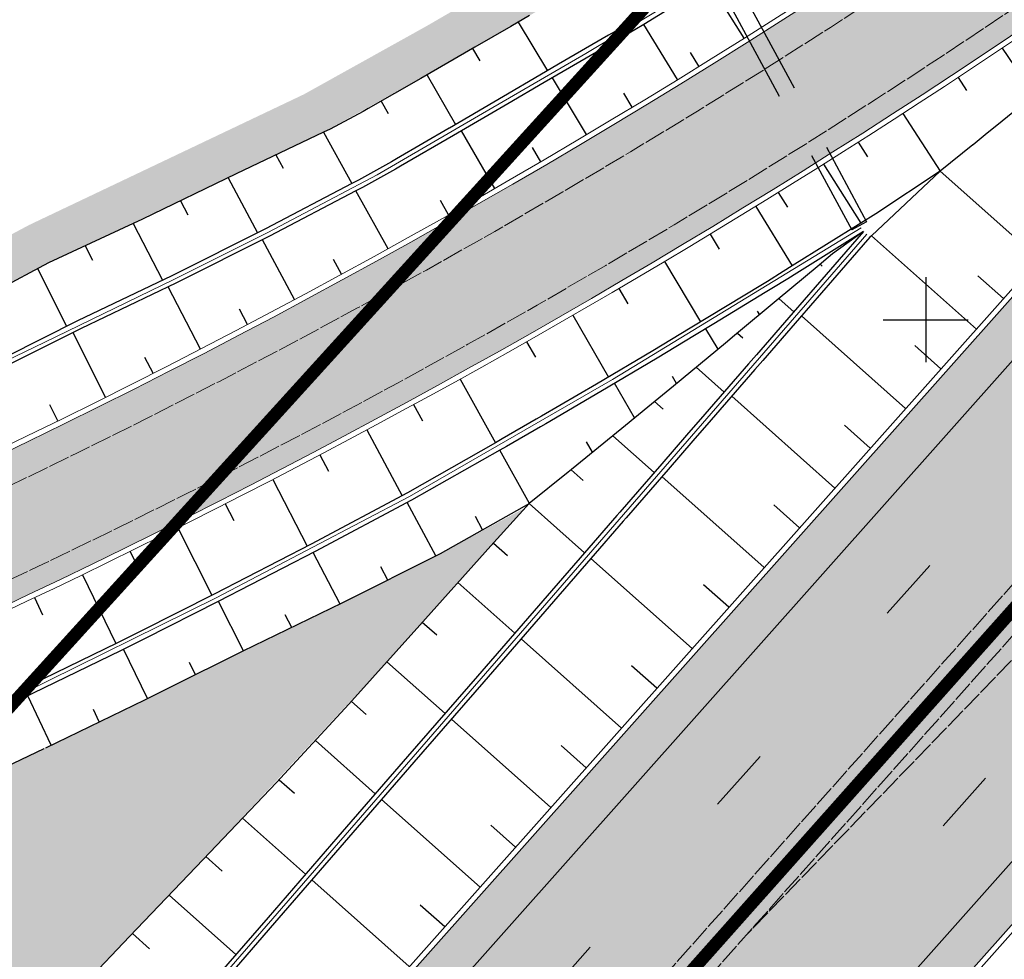
# Model space of a CAD drawing. Units: metres. Extents: x 548908 to 557403, y 6579295 to 6585864.
# Drawn here: x 550757 to 550804, y 6580470 to 6580514 of the extents above; entities that cross this region are included whole.
import ezdxf

# ---------------------------------------------------------------- set-up
doc = ezdxf.new("R2010")
doc.units = ezdxf.units.M
for name, pattern in [('12207-GEO-1_must$0$KATASTRIPIIR', [0.02, 0.01, 0.01]), ('2014_0027_100R0200_AP$0$2014_0027_PLAAN$0$DASHED', [19.05, 12.7, -6.35]), ('2014_0027_100R0200_AP$0$2014_0027_PLAAN$0$Tkm_911', [1, 1, 0]), ('2014_0027_100R0200_AP$0$2014_0027_PLAAN$0$Tkm_921', [12, 3, -9])]:
    doc.linetypes.add(name, pattern=pattern)
doc.layers.get('0').update_dxf_attribs({"lineweight": 9})
for name, color, linetype, lineweight in [('-GEODEESIA', 7, 'Continuous', 9), ('-RINGTEE RISTMIK', 7, 'Continuous', 9), ('2014_0027_100R0200_AP$0$PLAAN$0$_R-KILLUSTIK', 28, '2014_0027_100R0200_AP$0$2014_0027_PLAAN$0$TRACKS', 9), ('2014_0027_100R0200_AP$0$PLAAN$0$_R-KRAAV-VOOLUSUUND', 180, '2014_0027_100R0200_AP$0$2014_0027_PLAAN$0$KRAAV_LINE', 20), ('2014_0027_100R0200_AP$0$PLAAN$0$_R-MARKEERING-911-PRITSPLASTIK', 7, '2014_0027_100R0200_AP$0$2014_0027_PLAAN$0$Tkm_911', 0), ('2014_0027_100R0200_AP$0$PLAAN$0$_R-MARKEERING-911-TERMOPLASTIK', 7, '2014_0027_100R0200_AP$0$2014_0027_PLAAN$0$Tkm_911', 0), ('2014_0027_100R0200_AP$0$PLAAN$0$_R-MARKEERING-911a-TERMOPLASTIK', 7, '2014_0027_100R0200_AP$0$2014_0027_PLAAN$0$Tkm_911a', 0), ('2014_0027_100R0200_AP$0$PLAAN$0$_R-MARKEERING-921-TERMOPLASTIK', 7, '2014_0027_100R0200_AP$0$2014_0027_PLAAN$0$Tkm_921', 0), ('2014_0027_100R0200_AP$0$PLAAN$0$_R-PEENAR', 94, 'Continuous', 13), ('2014_0027_100R0200_AP$0$PLAAN$0$_R-TRUUP', 5, '2014_0027_100R0200_AP$0$2014_0027_PLAAN$0$DASHED', 30), ('DP_KR-olemasolev', 36, 'Continuous', 9)]:
    doc.layers.add(name, color=color, linetype=linetype, lineweight=lineweight)
for name, color, linetype in [('12207-GEO-1_must$0$PIIR', 7, 'Continuous'), ('12207-GEO-1_must$0$vork', 7, 'Continuous'), ('2014_0027_100R0200_AP$0$HATCH$0$_R-KATNED-ASFALT-SÕIDUTEE', 253, 'Continuous'), ('2014_0027_100R0200_AP$0$PLAAN$0$_pr_tuup', 7, 'Continuous'), ('2014_0027_100R0200_AP$0$PLAAN$0$_R-BETOONPIIRE', 4, 'Continuous')]:
    doc.layers.add(name, color=color, linetype=linetype)
doc.layers.add('2014_0027_100R0200_AP$0$HATCH$0$_R-KATEND-MURU', color=7, linetype='Continuous', lineweight=9, true_color=0xa1bf36)
doc.layers.add('2014_0027_100R0200_AP$0$PLAAN$0$_R-KATTE-SERV-SÕIDUTEE', color=7, linetype='Continuous', lineweight=20, true_color=0xc63418)
doc.layers.add('2014_0027_100R0200_AP$0$NOLVAD$0$C-ROAD-CORR', color=7, linetype='Continuous', true_color=0x5ca551)
doc.styles.add('2014_0027_100R0200_AP$0$2014_0027_PLAAN$0$ROMANC', font='romanc.shx', dxfattribs={"width": 0.8})
doc.styles.add('2014_0027_100R0200_AP$0$2014_0027_PLAAN$0$Standard', font='simplex.shx')
doc.linetypes.add('2014_0027_100R0200_AP$0$2014_0027_PLAAN$0$KRAAV_LINE', pattern='A,0.5,-0.2,["~~>",2014_0027_100R0200_AP$0$2014_0027_PLAAN$0$Standard,S=0.1,R=0,X=-0.1,Y=-0.05],-0.25', length=0.95)
doc.linetypes.add('2014_0027_100R0200_AP$0$2014_0027_PLAAN$0$Tkm_911a', pattern='A,0,0.5,["I",2014_0027_100R0200_AP$0$2014_0027_PLAAN$0$ROMANC,S=0.6,R=0,X=-0.2,Y=-0.6],0,["I",2014_0027_100R0200_AP$0$2014_0027_PLAAN$0$ROMANC,S=0.6,R=0,X=-0.1,Y=-0.6],1e-09,["I",2014_0027_100R0200_AP$0$2014_0027_PLAAN$0$ROMANC,S=0.6,R=0,X=0,Y=-0.6],0.5', length=1)
doc.linetypes.add('2014_0027_100R0200_AP$0$2014_0027_PLAAN$0$TRACKS', pattern='A,3.81,[130,ltypeshp.shx,S=6.35,R=0,X=0,Y=0],3.81', length=7.62)

# ---------------------------------------------------------------- blocks, each defined once
blk = doc.blocks.new('12207-GEO-1_must$0$VKORIS')
at = {"color": 0, "linetype": 'Continuous'}
for p, q in [((0, 4), (0, -4)), ((-4, 0), (4, 0))]:
    blk.add_line(p, q, dxfattribs=at)
blk = doc.blocks.new('12207-GEO-1_must')
at = {"layer": '12207-GEO-1_must$0$PIIR', "linetype": '12207-GEO-1_must$0$KATASTRIPIIR', "ltscale": 0.5, "flags": 128}
blk.add_lwpolyline([(552026.23, 6585863.59), (552021.8, 6585830.97), (551983.5, 6585469.86), (551982.25, 6585420.37), (551984.48, 6585417.22), (552014.17, 6585375.3), (552017.38, 6585289.32), (551979.63, 6585287.53), (551993.88, 6585197.5), (552037.69, 6584922), (552114.89, 6584554.36), (552170.44, 6584259.71), (552219.62, 6583962.59), (552234.64, 6583814.18), (552240.26, 6583595.11), (552232.49, 6583431.96), (552194.53, 6583165.07), (552145.81, 6582965.38), (552040.55, 6582704.38), (552039.32, 6582701.28), (552036.69, 6582695.92), (551924.07, 6582466.29), (551905.92, 6582430.22), (551949.86, 6582430.15), (551832.72, 6582218.51), (551802.47, 6582163.87), (551773.42, 6582111.38), (551741.16, 6582053.09), (551701.29, 6581981.06), (551682.59, 6581947.28), (551675.83, 6581933.57), (551388.88, 6581450.97), (551357.98, 6581299.09), (551298.4, 6581182.34), (551297.52, 6581180.63), (551296.65, 6581178.92), (551175.49, 6580971.52), (551055.66, 6580810.91), (550670.66, 6580386.72), (550648.97, 6580363.5), (550515.97, 6580221.14), (550555.72, 6580180.42), (550515.63, 6580135.46), (550656.1, 6580233.27), (550694.23, 6580265.09), (550711.19, 6580273.31), (550745.99, 6580322.06), (550902.19, 6580555.94), (551114.35, 6580800.87), (551150.11, 6580845.77), (551193.64, 6580899.73), (551323.17, 6581094.62), (551325.92, 6581098.88), (551402.81, 6581250.14), (551404.54, 6581253.18), (551546.49, 6581532.81), (551647.5, 6581732.7), (551737.99, 6581911.77), (551732, 6581915.93), (551744.02, 6581935.75), (551980.41, 6582406.67), (551973.76, 6582413.28), (551983.41, 6582412.77), (552010.39, 6582467.12), (552001.54, 6582465.83), (552015.18, 6582494.18), (552063.2, 6582591.55), (552094.08, 6582663.81), (552117.48, 6582722.33), (552139.86, 6582778.31), (552169.92, 6582871.77), (552199.3, 6582965.08), (552230.63, 6583071.14), (552246.7, 6583137.57), (552251.37, 6583175.96), (552270.52, 6583277.24), (552279.14, 6583327.8), (552287.99, 6583433.04), (552293.85, 6583506.99), (552294.73, 6583561.88), (552296.5, 6583691.38), (552295.94, 6583701.15), (552291.64, 6583776.54), (552289.82, 6583808.44), (552281.42, 6583906.58), (552279.64, 6583937.13), (552276.42, 6583966.92), (552266.91, 6584029.01), (552255.93, 6584094.31), (552221.48, 6584268.9), (552168.19, 6584551.48), (552115.05, 6584847.87), (552111.57, 6584867.68), (552090.9, 6584989.19), (552061.86, 6585166.39), (552052.48, 6585271.1), (552054.85, 6585438.94), (552085.7, 6585766.6), (552089.07, 6585790.14), (552066.22, 6585815.94), (552061.72, 6585828.86), (552026.23, 6585863.59)], close=True, dxfattribs=at)
blk.add_lwpolyline([(552026.23, 6585863.59), (552021.8, 6585830.97), (551983.5, 6585469.86), (551982.25, 6585420.37), (551984.48, 6585417.22), (552014.17, 6585375.3), (552017.38, 6585289.32), (551979.63, 6585287.53), (551993.88, 6585197.5), (552037.69, 6584922), (552114.89, 6584554.36), (552170.44, 6584259.71), (552219.62, 6583962.59), (552234.64, 6583814.18), (552240.26, 6583595.11), (552232.49, 6583431.96), (552194.53, 6583165.07), (552145.81, 6582965.38), (552040.55, 6582704.38), (552039.32, 6582701.28), (552036.69, 6582695.92), (551924.07, 6582466.29), (551905.92, 6582430.22), (551949.86, 6582430.15), (551832.72, 6582218.51), (551802.47, 6582163.87), (551773.42, 6582111.38), (551741.16, 6582053.09), (551701.29, 6581981.06), (551682.59, 6581947.28), (551675.83, 6581933.57), (551388.88, 6581450.97), (551357.98, 6581299.09), (551298.4, 6581182.34), (551297.52, 6581180.63), (551296.65, 6581178.92), (551175.49, 6580971.52), (551055.66, 6580810.91), (550670.66, 6580386.72), (550648.97, 6580363.5), (550515.97, 6580221.14), (550555.72, 6580180.42), (550515.63, 6580135.46), (550656.1, 6580233.27), (550694.23, 6580265.09), (550711.19, 6580273.31), (550745.99, 6580322.06), (550902.19, 6580555.94), (551114.35, 6580800.87), (551150.11, 6580845.77), (551193.64, 6580899.73), (551323.17, 6581094.62), (551325.92, 6581098.88), (551402.81, 6581250.14), (551404.54, 6581253.18), (551546.49, 6581532.81), (551647.5, 6581732.7), (551737.99, 6581911.77), (551732, 6581915.93), (551744.02, 6581935.75), (551980.41, 6582406.67), (551973.76, 6582413.28), (551983.41, 6582412.77), (552010.39, 6582467.12), (552001.54, 6582465.83), (552015.18, 6582494.18), (552063.2, 6582591.55), (552094.08, 6582663.81), (552117.48, 6582722.33), (552139.86, 6582778.31), (552169.92, 6582871.77), (552199.3, 6582965.08), (552230.63, 6583071.14), (552246.7, 6583137.57), (552251.37, 6583175.96), (552270.52, 6583277.24), (552279.14, 6583327.8), (552287.99, 6583433.04), (552293.85, 6583506.99), (552294.73, 6583561.88), (552296.5, 6583691.38), (552295.94, 6583701.15), (552291.64, 6583776.54), (552289.82, 6583808.44), (552281.42, 6583906.58), (552279.64, 6583937.13), (552276.42, 6583966.92), (552266.91, 6584029.01), (552255.93, 6584094.31), (552221.48, 6584268.9), (552168.19, 6584551.48), (552115.05, 6584847.87), (552111.57, 6584867.68), (552090.9, 6584989.19), (552061.86, 6585166.39), (552052.48, 6585271.1), (552054.85, 6585438.94), (552085.7, 6585766.6), (552089.07, 6585790.14), (552066.22, 6585815.94), (552061.72, 6585828.86), (552026.23, 6585863.59)], close=True, dxfattribs=at)
at = {"layer": '12207-GEO-1_must$0$vork', "ltscale": 0.5, "xscale": 0.5, "yscale": 0.5, "zscale": 0.5}
blk.add_blockref('12207-GEO-1_must$0$VKORIS', (550800, 6580500), dxfattribs=at)
blk = doc.blocks.new('*U840')
at = {"layer": '2014_0027_100R0200_AP$0$PLAAN$0$_R-TRUUP', "color": 5, "linetype": '2014_0027_100R0200_AP$0$2014_0027_PLAAN$0$DASHED', "lineweight": 30, "ltscale": 0.5}
for p, q in [((550790.794, 6580516.48), (550790.091, 6580516.099)), ((550790.794, 6580516.48), (550797.224, 6580504.609)), ((550790.091, 6580516.099), (550796.52, 6580504.228)), ((550797.224, 6580504.609), (550796.52, 6580504.228))]:
    blk.add_line(p, q, dxfattribs=at)
blk = doc.blocks.new('2014_0027_100R0200_AP')
at = {"layer": '2014_0027_100R0200_AP$0$HATCH$0$_R-KATEND-MURU'}
h = blk.add_hatch(dxfattribs=at)
h.set_pattern_fill('ANSI36', color=256, scale=0.2, angle=315, style=0)
h.paths.add_polyline_path([(551234.465, 6581020.766), (551233.684, 6581020.07), (551226.897, 6581012.73), (551209.72, 6580994.401), (551191.541, 6580973.765), (551175.392, 6580955.095), (551171.957, 6580950.077), (551163.72, 6580936.724), (551159.734, 6580930.321), (551152.543, 6580920.025), (551141.788, 6580906.568), (551135.465, 6580900.406), (551126.848, 6580891.618), (551114.916, 6580877.348), (551109.625, 6580869.867), (551094.069, 6580849.544), (551080.171, 6580831.196), (551070.727, 6580819.476), (551047.76, 6580791.847), (551036.587, 6580778.209), (551029.741, 6580770.287), (551020.057, 6580758.826), (551007.09, 6580743.626), (550997.33, 6580732.254), (550987.284, 6580720.059), (550983.671, 6580716.018), (550975.888, 6580707.859), (550966.404, 6580697.917), (550961.599, 6580692.767), (550949.411, 6580679.574), (550942.336, 6580671.968), (550935.261, 6580664.363), (550932.54, 6580661.121), (550925.23, 6580652.335), (550917.336, 6580642.869), (550908.039, 6580632.726), (550897.689, 6580621.47), (550889.281, 6580612.372), (550882.593, 6580605.172), (550880.713, 6580603.177), (550875.625, 6580597.689), (550874.141, 6580595.633), (550868.777, 6580590.385), (550859.431, 6580580.298), (550856.1, 6580576.894), (550850.451, 6580571.368), (550847.583, 6580568.7), (550844.642, 6580565.932), (550841.233, 6580562.453), (550838.376, 6580559.402), (550830.46, 6580552.242), (550820.324, 6580543.67), (550812.077, 6580536.716), (550809.49, 6580535.056), (550804.557, 6580530.501), (550792.904, 6580521.609), (550785.147, 6580516.482), (550777.547, 6580512.072), (550771.697, 6580508.816), (550758.774, 6580502.669), (550747.951, 6580496.93), (550746.248, 6580496.105), (550747.122, 6580497.75), (550747.928, 6580499.16), (550757.875, 6580504.457), (550770.78, 6580510.595), (550776.558, 6580513.811), (550784.092, 6580518.183), (550791.744, 6580523.24), (550803.269, 6580532.034), (550808.262, 6580536.644), (550810.887, 6580538.329), (550819.034, 6580545.198), (550829.143, 6580553.747), (550836.973, 6580560.83), (550839.789, 6580563.836), (550843.241, 6580567.361), (550846.217, 6580570.161), (550849.07, 6580572.816), (550854.686, 6580578.309), (550857.982, 6580581.677), (550867.343, 6580591.78), (550872.62, 6580596.943), (550874.075, 6580598.959), (550879.251, 6580604.542), (550881.132, 6580606.539), (550887.814, 6580613.731), (550896.218, 6580622.826), (550906.565, 6580634.079), (550915.83, 6580644.186), (550923.693, 6580653.615), (550931.005, 6580662.403), (550933.761, 6580665.688), (550940.871, 6580673.331), (550947.944, 6580680.933), (550960.133, 6580694.128), (550964.95, 6580699.289), (550974.441, 6580709.239), (550982.201, 6580717.375), (550985.766, 6580721.361), (550995.799, 6580733.541), (551005.57, 6580744.926), (551018.533, 6580760.121), (551028.221, 6580771.586), (551035.057, 6580779.497), (551046.217, 6580793.12), (551069.18, 6580820.743), (551078.595, 6580832.428), (551092.478, 6580850.755), (551108.014, 6580871.052), (551113.33, 6580878.569), (551125.364, 6580892.962), (551134.053, 6580901.822), (551140.303, 6580907.914), (551150.94, 6580921.223), (551158.064, 6580931.423), (551162.02, 6580937.777), (551170.28, 6580951.167), (551173.805, 6580956.318), (551190.034, 6580975.08), (551208.24, 6580995.746), (551225.433, 6581014.093), (551232.282, 6581021.499), (551233.134, 6581022.259)])
h = blk.add_hatch(dxfattribs=at)
h.set_pattern_fill('ANSI36', color=256, scale=0.2, angle=315, style=0)
edge = h.paths.add_edge_path()
edge.add_line((550763.496, 6580482.249), (550753.074, 6580477.214))
edge.add_line((550753.074, 6580477.214), (550756.02, 6580469.411))
edge.add_line((550756.02, 6580469.411), (550756.063, 6580466.486))
edge.add_line((550756.063, 6580466.486), (550755.307, 6580464.808))
edge.add_line((550755.307, 6580464.808), (550744.237, 6580452.568))
edge.add_line((550744.237, 6580452.568), (550742.832, 6580451.339))
edge.add_line((550742.832, 6580451.339), (550740.743, 6580449.941))
edge.add_line((550740.743, 6580449.941), (550733.243, 6580445.821))
edge.add_arc((550729.983, 6580453.127), 8, 253.1964, 294.0508, ccw=False)
edge.add_line((550727.67, 6580445.468), (550723.403, 6580446.818))
edge.add_arc((550726.626, 6580454.14), 8, 201.838, 246.2459, ccw=False)
edge.add_arc((550726.626, 6580454.14), 8, 178.619, 201.838, ccw=False)
edge.add_line((550718.628, 6580454.333), (550718.754, 6580459.53))
edge.add_arc((550726.763, 6580459.332), 8.012, 129.4798, 178.5807, ccw=False)
edge.add_arc((550726.751, 6580459.337), 8, 94.6963, 129.4415, ccw=False)
edge.add_line((550726.096, 6580467.311), (550734.089, 6580468.029))
edge.add_line((550734.089, 6580468.029), (550740.115, 6580468.656))
edge.add_line((550740.115, 6580468.656), (550745.5, 6580472.043))
edge.add_line((550745.5, 6580472.043), (550746.071, 6580472.666))
edge.add_arc((550743.583, 6580474.388), 3.025, 325.3067, 356.1103)
edge.add_arc((550743.148, 6580474.313), 3.456, 357.8382, 404.9767)
edge.add_line((550745.593, 6580476.756), (550744.453, 6580477.607))
edge.add_line((550744.453, 6580477.607), (550743.647, 6580477.921))
edge.add_line((550743.647, 6580477.921), (550742.402, 6580478.058))
edge.add_line((550742.402, 6580478.058), (550741.253, 6580477.731))
edge.add_line((550741.253, 6580477.731), (550711.659, 6580463.671))
edge.add_line((550711.659, 6580463.671), (550674.202, 6580445.699))
edge.add_line((550674.202, 6580445.699), (550679.974, 6580444.417))
edge.add_line((550679.974, 6580444.417), (550682.685, 6580443.52))
edge.add_line((550682.685, 6580443.52), (550686.646, 6580441.832))
edge.add_line((550686.646, 6580441.832), (550690.442, 6580439.751))
edge.add_line((550690.442, 6580439.751), (550694.551, 6580437.022))
edge.add_line((550694.551, 6580437.022), (550697.847, 6580433.85))
edge.add_line((550697.847, 6580433.85), (550700.629, 6580430.891))
edge.add_line((550700.629, 6580430.891), (550704.369, 6580425.654))
edge.add_line((550704.369, 6580425.654), (550708.008, 6580419.291))
edge.add_line((550708.008, 6580419.291), (550709.993, 6580415.171))
edge.add_line((550709.993, 6580415.171), (550717.507, 6580423.149))
edge.add_line((550717.507, 6580423.149), (550734.017, 6580440.761))
edge.add_line((550734.017, 6580440.761), (550744.266, 6580451.156))
edge.add_line((550744.266, 6580451.156), (550756.465, 6580464.625))
edge.add_line((550756.465, 6580464.625), (550766.043, 6580474.63))
edge.add_line((550766.043, 6580474.63), (550774.584, 6580483.819))
edge.add_line((550774.584, 6580483.819), (550781.262, 6580491.21))
edge.add_line((550781.262, 6580491.21), (550777.185, 6580489.003))
edge.add_line((550777.185, 6580489.003), (550763.496, 6580482.249))
h = blk.add_hatch(dxfattribs=at)
h.set_pattern_fill('ANSI36', color=256, scale=0.2, angle=315, style=0)
edge = h.paths.add_edge_path()
edge.add_line((550771.395, 6580419.688), (550773.65, 6580421.424))
edge.add_line((550773.65, 6580421.424), (550774.855, 6580420.462))
edge.add_line((550774.855, 6580420.462), (550776.276, 6580420.509))
edge.add_line((550776.276, 6580420.509), (550777.694, 6580420.243))
edge.add_line((550777.694, 6580420.243), (550785.033, 6580417.551))
edge.add_line((550785.033, 6580417.551), (550787.173, 6580416.775))
edge.add_arc((550787.527, 6580419.449), 2.698, 262.4568, 310.6531)
edge.add_line((550789.285, 6580417.402), (550799.661, 6580436.172))
edge.add_line((550799.661, 6580436.172), (550807.348, 6580450.502))
edge.add_line((550807.348, 6580450.502), (550814.39, 6580463.746))
edge.add_line((550814.39, 6580463.746), (550820.906, 6580475.04))
edge.add_line((550820.906, 6580475.04), (550824.141, 6580480.204))
edge.add_line((550824.141, 6580480.204), (550824.975, 6580481.446))
edge.add_line((550824.975, 6580481.446), (550826.495, 6580483.501))
edge.add_line((550826.495, 6580483.501), (550820.362, 6580476.696))
edge.add_line((550820.362, 6580476.696), (550814.818, 6580470.211))
edge.add_line((550814.818, 6580470.211), (550805.779, 6580459.367))
edge.add_line((550805.779, 6580459.367), (550783.083, 6580432.712))
edge.add_line((550783.083, 6580432.712), (550771.395, 6580419.688))
at = {"layer": '2014_0027_100R0200_AP$0$HATCH$0$_R-KATNED-ASFALT-SÕIDUTEE', "ltscale": 5, "transparency": 33554687}
h = blk.add_hatch(color=256, dxfattribs=at)
h.dxf.hatch_style = 1
edge = h.paths.add_edge_path()
edge.add_line((550528.253, 6580161.434), (550860.251, 6580534.77))
edge.add_line((550860.251, 6580534.77), (550865.566, 6580531.028))
edge.add_arc((551305.875, 6580221.011), 538.5, 138.35414, 144.85104, ccw=False)
edge.add_line((550903.472, 6580578.858), (550981.025, 6580666.069))
edge.add_line((550981.025, 6580666.069), (551026.166, 6580721.561))
edge.add_arc((549132.868, 6582369.142), 2509.8, 318.969643, 320.238884)
edge.add_arc((549132.868, 6582369.142), 2509.8, 320.238884, 322.842438)
edge.add_line((551133.123, 6580853.2), (551117.496, 6580865.031))
edge.add_arc((549132.868, 6582369.142), 2490.2, 318.274994, 322.842236, ccw=False)
edge.add_line((550991.424, 6580711.774), (550940.483, 6580659.002))
edge.add_line((550940.483, 6580659.002), (550888.027, 6580600.014))
edge.add_arc((545658.282, 6585250.69), 6998.502, 318.283983, 318.3541411, ccw=False)
edge.add_arc((549577.157, 6581757.134), 1748.5, 318.143667, 318.283983, ccw=False)
edge.add_arc((549794.396, 6581562.515), 1456.833, 317.863035, 318.143667, ccw=False)
edge.add_arc((550183.706, 6581210.29), 931.834, 317.512244, 317.863034, ccw=False)
edge.add_arc((550282.03, 6581120.232), 798.5, 317.021137, 317.512244, ccw=False)
edge.add_arc((550419.205, 6580992.408), 611, 316.459872, 317.021137, ccw=False)
edge.add_arc((550464.511, 6580949.354), 548.5, 315.75829, 316.45987, ccw=False)
edge.add_arc((550532.895, 6580882.757), 453.046, 314.98655, 315.75829, ccw=False)
edge.add_arc((550558.163, 6580857.477), 417.303, 314.0745, 314.98655, ccw=False)
edge.add_arc((550598.293, 6580816.029), 359.611, 313.09228, 314.0745, ccw=False)
edge.add_arc((550605.884, 6580807.915), 348.5, 310.88997, 313.09228, ccw=False)
edge.add_line((550834.015, 6580544.46), (550838.27, 6580539.547))
edge.add_line((550838.27, 6580539.547), (550604.772, 6580276.975))
edge.add_line((550604.772, 6580276.975), (550599.127, 6580281.115))
edge.add_arc((549874.461, 6580812.637), 898.697, 318.354769, 323.741016, ccw=False)
edge.add_line((550546.034, 6580215.438), (550422.279, 6580076.274))
edge.add_arc((545643.509, 6584325.909), 6395.002, 318.3004263, 318.3541411, ccw=False)
edge.add_arc((549227.397, 6581132.83), 1595.001, 318.192997, 318.300426, ccw=False)
edge.add_arc((549426.169, 6580955.063), 1328.333, 317.978138, 318.192997, ccw=False)
edge.add_arc((549782.756, 6580633.744), 848.333, 317.709564, 317.978138, ccw=False)
edge.add_arc((549872.934, 6580551.716), 726.428, 317.33356, 317.709564, ccw=False)
edge.add_arc((549998.987, 6580435.534), 555, 316.90384, 317.33356, ccw=False)
edge.add_line((550404.253, 6580056.344), (550413.228, 6580046.91))
edge.add_arc((550413.635, 6580046.619), 0.5, -35.6327, 144.3673, ccw=False)
edge.add_line((550414.041, 6580046.328), (550424.607, 6580038.754))
edge.add_arc((550583.097, 6579925.149), 195, 138.35414, 144.36727, ccw=False)
edge.add_line((550437.38, 6580054.732), (550478.352, 6580100.805))
edge.add_arc((556304.514, 6574917.509), 7798.123, 138.2938052, 138.3418336, ccw=False)
edge.add_arc((551937.383, 6578809.328), 1948.5, 138.173138, 138.293807, ccw=False)
edge.add_arc((551695.205, 6579026.065), 1623.5, 137.9318, 138.173138, ccw=False)
edge.add_arc((551260.932, 6579418.023), 1038.5, 137.630127, 137.9318, ccw=False)
edge.add_arc((551151.165, 6579518.148), 889.928, 137.207786, 137.630127, ccw=False)
edge.add_arc((550997.849, 6579660.081), 681, 136.72511, 137.207786, ccw=False)
edge.add_arc((550947.144, 6579707.822), 611.357, 136.297342, 136.72511, ccw=False)
edge.add_arc((550947.144, 6579707.822), 611.357, 136.121766, 136.297342, ccw=False)
edge.add_arc((550870.476, 6579781.545), 504.994, 135.45809, 136.12177, ccw=False)
edge.add_arc((550842.089, 6579809.481), 465.167, 134.67374, 135.45809, ccw=False)
edge.add_arc((550796.892, 6579855.196), 400.881, 133.82906, 134.67374, ccw=False)
edge.add_arc((550788.318, 6579864.128), 388.5, 131.17737, 133.82906, ccw=False)
edge.add_line((550532.533, 6580156.542), (550528.253, 6580161.434))
h = blk.add_hatch(color=256, dxfattribs=at)
h.dxf.hatch_style = 1
edge = h.paths.add_edge_path()
edge.add_line((550625.563, 6580426.014), (550624.041, 6580424.305))
edge.add_line((550624.041, 6580424.305), (550621, 6580420.887))
edge.add_arc((550612.035, 6580428.864), 12, 310.5435, 318.3364, ccw=False)
edge.add_line((550619.836, 6580419.745), (550624.173, 6580414.674))
edge.add_line((550624.173, 6580414.674), (550627.902, 6580418.865))
edge.add_line((550627.902, 6580418.865), (550629.897, 6580421.108))
edge.add_line((550629.897, 6580421.108), (550630.114, 6580421.351))
edge.add_arc((550701.085, 6580358.199), 95, 115.74727, 138.33636, ccw=False)
edge.add_arc((550701.085, 6580358.199), 95, 113.73292, 115.74727, ccw=False)
edge.add_line((550662.85, 6580445.165), (550748.762, 6580482.937))
edge.add_arc((550605.884, 6580807.915), 355, 293.73292, 310.88997)
edge.add_line((550838.27, 6580539.547), (550834.015, 6580544.46))
edge.add_arc((550605.884, 6580807.915), 348.5, 293.73292, 310.88997, ccw=False)
edge.add_line((550746.146, 6580488.887), (550660.234, 6580451.116))
edge.add_arc((550701.085, 6580358.199), 101.5, 113.73292, 138.07778)
edge.add_line((550625.564, 6580426.014), (550625.563, 6580426.014))
at = {"layer": '2014_0027_100R0200_AP$0$NOLVAD$0$C-ROAD-CORR', "linetype": 'Continuous'}
for p, q in [((550789.852, 6580515.793), (550786.751, 6580513.874)), ((550789.852, 6580515.793), (550786.751, 6580513.874)), ((550791.465, 6580513.233), (550789.852, 6580515.793)), ((550791.465, 6580513.233), (550789.852, 6580515.793)), ((550781.381, 6580514.298), (550780.507, 6580513.79)), ((550781.381, 6580514.298), (550780.507, 6580513.79)), ((550780.855, 6580513.992), (550782.221, 6580511.697)), ((550786.128, 6580513.971), (550785.399, 6580513.547)), ((550786.541, 6580514.215), (550786.128, 6580513.971)), ((550780.507, 6580513.79), (550778.813, 6580512.807)), ((550780.507, 6580513.79), (550778.813, 6580512.807)), ((550785.399, 6580513.547), (550785.099, 6580513.375)), ((550786.337, 6580513.63), (550785.607, 6580513.206)), ((550786.337, 6580513.63), (550785.607, 6580513.206)), ((550786.751, 6580513.874), (550786.337, 6580513.63)), ((550786.751, 6580513.874), (550786.337, 6580513.63)), ((550788.341, 6580511.289), (550786.751, 6580513.874)), ((550788.341, 6580511.289), (550786.751, 6580513.874)), ((550785.099, 6580513.375), (550782.751, 6580512.006)), ((550785.307, 6580513.034), (550782.956, 6580511.663)), ((550785.307, 6580513.034), (550782.956, 6580511.663)), ((550785.607, 6580513.206), (550785.307, 6580513.034)), ((550785.607, 6580513.206), (550785.307, 6580513.034)), ((550778.813, 6580512.807), (550776.281, 6580511.337)), ((550778.813, 6580512.807), (550776.281, 6580511.337)), ((550778.71, 6580512.747), (550779.048, 6580512.17)), ((550803.598, 6580512.772), (550805.083, 6580510.554)), ((550789.342, 6580511.912), (550788.943, 6580512.556)), ((550789.342, 6580511.912), (550788.943, 6580512.556)), ((550782.751, 6580512.006), (550781.87, 6580511.493)), ((550782.956, 6580511.663), (550782.075, 6580511.149)), ((550782.956, 6580511.663), (550782.075, 6580511.149)), ((550776.276, 6580511.334), (550773.794, 6580509.928)), ((550776.276, 6580511.334), (550773.794, 6580509.928)), ((550776.281, 6580511.337), (550776.276, 6580511.334)), ((550776.281, 6580511.337), (550776.276, 6580511.334)), ((550776.565, 6580511.501), (550777.902, 6580509.179)), ((550781.87, 6580511.493), (550780.165, 6580510.499)), ((550784.064, 6580508.7), (550782.469, 6580511.378)), ((550784.064, 6580508.7), (550782.469, 6580511.378)), ((550801.517, 6580511.385), (550801.918, 6580510.778)), ((550782.075, 6580511.149), (550780.368, 6580510.153)), ((550782.075, 6580511.149), (550780.368, 6580510.153)), ((550805.295, 6580510.727), (550803.267, 6580509.074)), ((550774.408, 6580510.276), (550774.742, 6580509.687)), ((550780.165, 6580510.499), (550777.616, 6580509.012)), ((550786.206, 6580509.988), (550785.807, 6580510.648)), ((550786.206, 6580509.988), (550785.807, 6580510.648)), ((550773.557, 6580509.795), (550772.01, 6580508.963)), ((550773.557, 6580509.795), (550772.01, 6580508.963)), ((550773.794, 6580509.928), (550773.557, 6580509.795)), ((550773.794, 6580509.928), (550773.557, 6580509.795)), ((550780.368, 6580510.153), (550777.815, 6580508.665)), ((550780.368, 6580510.153), (550777.815, 6580508.665)), ((550798.926, 6580509.692), (550800.681, 6580506.98)), ((550772.01, 6580508.963), (550771.697, 6580508.816)), ((550772.01, 6580508.963), (550771.697, 6580508.816)), ((550777.611, 6580509.009), (550775.128, 6580507.561)), ((550777.616, 6580509.012), (550777.611, 6580509.009)), ((550779.749, 6580506.174), (550778.188, 6580508.883)), ((550779.749, 6580506.174), (550778.188, 6580508.883)), ((550803.267, 6580509.074), (550802.893, 6580508.771)), ((550771.697, 6580508.816), (550767.597, 6580506.854)), ((550771.697, 6580508.816), (550767.597, 6580506.854)), ((550771.697, 6580508.816), (550773.034, 6580506.404)), ((550777.81, 6580508.662), (550775.324, 6580507.213)), ((550777.81, 6580508.662), (550775.324, 6580507.213)), ((550777.815, 6580508.665), (550777.81, 6580508.662)), ((550777.815, 6580508.665), (550777.81, 6580508.662)), ((550802.893, 6580508.771), (550802.223, 6580508.229)), ((550781.911, 6580507.428), (550781.515, 6580508.104)), ((550781.911, 6580507.428), (550781.515, 6580508.104)), ((550796.82, 6580508.344), (550797.259, 6580507.655)), ((550802.221, 6580508.227), (550800.681, 6580506.98)), ((550769.457, 6580507.744), (550769.798, 6580507.119)), ((550775.128, 6580507.561), (550774.891, 6580507.423)), ((550774.891, 6580507.423), (550773.343, 6580506.563)), ((550775.087, 6580507.075), (550773.538, 6580506.213)), ((550775.087, 6580507.075), (550773.538, 6580506.213)), ((550775.324, 6580507.213), (550775.087, 6580507.075)), ((550775.324, 6580507.213), (550775.087, 6580507.075)), ((550795.195, 6580507.31), (550796.943, 6580504.534)), ((550767.597, 6580506.854), (550763.201, 6580504.725)), ((550767.597, 6580506.854), (550763.201, 6580504.725)), ((550767.219, 6580506.672), (550768.603, 6580504.087)), ((550773.343, 6580506.563), (550773.034, 6580506.404)), ((550800.681, 6580506.98), (550797.446, 6580503.95)), ((550800.681, 6580506.98), (550797.649, 6580504.979)), ((550805.312, 6580502.862), (550800.681, 6580506.98)), ((550773.034, 6580506.404), (550768.981, 6580504.276)), ((550773.538, 6580506.213), (550773.228, 6580506.055)), ((550773.538, 6580506.213), (550773.228, 6580506.055)), ((550773.228, 6580506.055), (550769.171, 6580503.924)), ((550773.228, 6580506.055), (550769.171, 6580503.924)), ((550774.734, 6580503.337), (550773.228, 6580506.055)), ((550774.734, 6580503.337), (550773.228, 6580506.055)), ((550793.073, 6580505.989), (550793.505, 6580505.291)), ((550764.988, 6580505.59), (550765.333, 6580504.935)), ((550777.578, 6580504.934), (550777.195, 6580505.609)), ((550777.578, 6580504.934), (550777.195, 6580505.609)), ((550792.009, 6580505.326), (550793.73, 6580502.528)), ((550763.201, 6580504.725), (550758.774, 6580502.669)), ((550763.201, 6580504.725), (550758.774, 6580502.669)), ((550797.649, 6580504.979), (550796.943, 6580504.534)), ((550762.753, 6580504.517), (550764.129, 6580501.855)), ((550768.981, 6580504.276), (550764.579, 6580502.07)), ((550796.943, 6580504.534), (550793.73, 6580502.528)), ((550769.171, 6580503.924), (550764.763, 6580501.715)), ((550769.171, 6580503.924), (550764.763, 6580501.715)), ((550789.874, 6580504.026), (550790.3, 6580503.321)), ((550797.077, 6580504.149), (550793.939, 6580502.188)), ((550797.077, 6580504.149), (550795.624, 6580503.101)), ((550797.077, 6580504.149), (550795.93, 6580502.829)), ((550797.376, 6580503.883), (550796.229, 6580502.563)), ((550797.077, 6580504.149), (550797.077, 6580504.149)), ((550797.446, 6580503.95), (550797.376, 6580503.883)), ((550802.379, 6580499.563), (550797.446, 6580503.95)), ((550760.504, 6580503.473), (550760.847, 6580502.799)), ((550770.343, 6580500.947), (550768.837, 6580503.757)), ((550770.343, 6580500.947), (550768.837, 6580503.757)), ((550795.624, 6580503.101), (550794.901, 6580502.495)), ((550758.774, 6580502.669), (550755.526, 6580500.932)), ((550758.774, 6580502.669), (550755.526, 6580500.932)), ((550758.271, 6580502.4), (550759.623, 6580499.688)), ((550772.54, 6580502.14), (550772.163, 6580502.83)), ((550772.54, 6580502.14), (550772.163, 6580502.83)), ((550787.731, 6580502.737), (550789.424, 6580499.896)), ((550794.901, 6580502.495), (550793.073, 6580500.964)), ((550793.73, 6580502.528), (550793.305, 6580502.266)), ((550795.042, 6580502.613), (550795.141, 6580502.525)), ((550795.93, 6580502.829), (550795.319, 6580502.124)), ((550796.229, 6580502.563), (550795.618, 6580501.858)), ((550764.579, 6580502.07), (550760.138, 6580499.946)), ((550793.305, 6580502.266), (550792.559, 6580501.806)), ((550793.514, 6580501.925), (550792.767, 6580501.465)), ((550793.939, 6580502.188), (550793.514, 6580501.925)), ((550795.319, 6580502.124), (550793.772, 6580500.342)), ((550803.651, 6580500.993), (550802.45, 6580502.061)), ((550764.763, 6580501.715), (550760.317, 6580499.588)), ((550764.763, 6580501.715), (550760.317, 6580499.588)), ((550765.918, 6580498.617), (550764.404, 6580501.544)), ((550765.918, 6580498.617), (550764.404, 6580501.544)), ((550785.579, 6580501.465), (550786, 6580500.748)), ((550792.253, 6580501.618), (550789.84, 6580500.147)), ((550792.559, 6580501.806), (550792.253, 6580501.618)), ((550792.767, 6580501.465), (550792.461, 6580501.277)), ((550795.618, 6580501.858), (550794.071, 6580500.076)), ((550792.461, 6580501.277), (550790.045, 6580499.803)), ((550793.073, 6580500.964), (550791.017, 6580499.258)), ((550793.105, 6580500.991), (550793.799, 6580500.373)), ((550768.132, 6580499.78), (550767.754, 6580500.496)), ((550768.132, 6580499.78), (550767.754, 6580500.496)), ((550783.417, 6580500.209), (550785.092, 6580497.308)), ((550789.84, 6580500.147), (550788.932, 6580499.598)), ((550793.772, 6580500.342), (550792.041, 6580498.348)), ((550792.198, 6580500.238), (550792.1, 6580500.398)), ((550794.071, 6580500.076), (550792.34, 6580498.082)), ((550799.056, 6580495.827), (550794.161, 6580500.18)), ((550760.138, 6580499.946), (550756.819, 6580498.28)), ((550790.045, 6580499.803), (550789.136, 6580499.254)), ((550760.317, 6580499.588), (550756.994, 6580497.921)), ((550760.317, 6580499.588), (550756.994, 6580497.921)), ((550761.462, 6580496.351), (550759.94, 6580499.399)), ((550761.462, 6580496.351), (550759.94, 6580499.399)), ((550788.932, 6580499.598), (550787.172, 6580498.542)), ((550789.136, 6580499.254), (550787.374, 6580498.197)), ((550790.246, 6580498.62), (550789.674, 6580499.579)), ((550791.017, 6580499.258), (550790.585, 6580498.899)), ((550791.159, 6580499.376), (550791.409, 6580499.153)), ((550781.247, 6580498.968), (550781.664, 6580498.234)), ((550790.585, 6580498.899), (550788.142, 6580496.886)), ((550800.717, 6580497.695), (550799.488, 6580498.788)), ((550763.691, 6580497.482), (550763.311, 6580498.23)), ((550763.691, 6580497.482), (550763.311, 6580498.23)), ((550787.172, 6580498.542), (550784.532, 6580496.976)), ((550792.041, 6580498.348), (550791.677, 6580497.928)), ((550787.374, 6580498.197), (550784.731, 6580496.629)), ((550789.209, 6580497.765), (550790.522, 6580496.597)), ((550791.677, 6580497.928), (550789.627, 6580495.566)), ((550792.34, 6580498.082), (550791.976, 6580497.662)), ((550788.286, 6580497.004), (550788.097, 6580497.326)), ((550791.976, 6580497.662), (550789.925, 6580495.3)), ((550778.128, 6580497.215), (550779.789, 6580494.218)), ((550784.527, 6580496.973), (550781.945, 6580495.463)), ((550784.532, 6580496.976), (550784.527, 6580496.973)), ((550786.32, 6580495.389), (550785.381, 6580497.015)), ((550788.142, 6580496.886), (550787.113, 6580496.039)), ((550784.726, 6580496.626), (550782.141, 6580495.115)), ((550784.731, 6580496.629), (550784.726, 6580496.626)), ((550795.734, 6580492.09), (550790.883, 6580496.403)), ((550759.22, 6580495.244), (550758.847, 6580496.005)), ((550759.22, 6580495.244), (550758.847, 6580496.005)), ((550775.933, 6580496.018), (550776.349, 6580495.256)), ((550787.113, 6580496.039), (550785.72, 6580494.895)), ((550787.255, 6580496.157), (550787.662, 6580495.795)), ((550781.945, 6580495.463), (550781.699, 6580495.32)), ((550789.627, 6580495.566), (550788.763, 6580494.571)), ((550781.699, 6580495.32), (550780.103, 6580494.399)), ((550782.141, 6580495.115), (550781.895, 6580494.971)), ((550789.925, 6580495.3), (550789.062, 6580494.306)), ((550797.395, 6580493.958), (550796.177, 6580495.042)), ((550773.737, 6580494.824), (550775.394, 6580491.732)), ((550781.895, 6580494.971), (550780.297, 6580494.049)), ((550785.72, 6580494.895), (550783.352, 6580492.966)), ((550785.72, 6580494.895), (550783.352, 6580492.966)), ((550785.298, 6580494.552), (550787.244, 6580492.821)), ((550788.763, 6580494.571), (550787.596, 6580493.227)), ((550779.789, 6580494.218), (550775.647, 6580491.867)), ((550779.789, 6580494.218), (550775.647, 6580491.867)), ((550780.103, 6580494.399), (550779.789, 6580494.218)), ((550784.346, 6580493.776), (550784.066, 6580494.269)), ((550789.062, 6580494.306), (550787.895, 6580492.961)), ((550771.526, 6580493.656), (550771.936, 6580492.879)), ((550779.983, 6580493.868), (550775.836, 6580491.515)), ((550780.297, 6580494.049), (550779.983, 6580493.868)), ((550781.374, 6580491.36), (550779.983, 6580493.868)), ((550787.596, 6580493.227), (550785.62, 6580490.949)), ((550783.191, 6580492.836), (550781.366, 6580491.358)), ((550783.352, 6580492.966), (550783.191, 6580492.836)), ((550783.335, 6580492.952), (550783.903, 6580492.448)), ((550787.895, 6580492.961), (550785.919, 6580490.684)), ((550769.314, 6580492.492), (550770.935, 6580489.363)), ((550792.411, 6580488.354), (550787.606, 6580492.627)), ((550775.647, 6580491.867), (550771.122, 6580489.459)), ((550775.647, 6580491.867), (550771.122, 6580489.459)), ((550767.087, 6580491.356), (550767.488, 6580490.568)), ((550775.836, 6580491.515), (550771.307, 6580489.104)), ((550776.977, 6580488.898), (550775.632, 6580491.406)), ((550781.374, 6580491.36), (550777.185, 6580489.003)), ((550781.374, 6580491.36), (550777.185, 6580489.003)), ((550781.366, 6580491.358), (550779.562, 6580489.372)), ((550781.366, 6580491.358), (550779.562, 6580489.372)), ((550781.366, 6580491.358), (550783.967, 6580489.045)), ((550781.366, 6580491.358), (550783.967, 6580489.045)), ((550794.072, 6580490.222), (550792.865, 6580491.295)), ((550785.62, 6580490.949), (550785.486, 6580490.795)), ((550779.178, 6580490.124), (550778.836, 6580490.752)), ((550785.486, 6580490.795), (550783.967, 6580489.045)), ((550785.785, 6580490.529), (550784.265, 6580488.779)), ((550785.919, 6580490.684), (550785.785, 6580490.529)), ((550764.859, 6580490.222), (550766.447, 6580487.048)), ((550771.122, 6580489.459), (550766.568, 6580487.109)), ((550771.122, 6580489.459), (550766.568, 6580487.109)), ((550779.685, 6580489.507), (550780.346, 6580488.919)), ((550762.618, 6580489.115), (550763.011, 6580488.314)), ((550771.307, 6580489.104), (550766.747, 6580486.751)), ((550772.477, 6580486.63), (550771.217, 6580489.058)), ((550777.185, 6580489.003), (550772.568, 6580486.674)), ((550777.185, 6580489.003), (550772.568, 6580486.674)), ((550779.562, 6580489.372), (550776.22, 6580485.653)), ((550779.562, 6580489.372), (550776.22, 6580485.653)), ((550783.967, 6580489.045), (550782.208, 6580487.019)), ((550784.265, 6580488.779), (550782.507, 6580486.753)), ((550784.265, 6580488.779), (550782.507, 6580486.753)), ((550789.025, 6580484.546), (550784.265, 6580488.779)), ((550789.025, 6580484.546), (550784.265, 6580488.779)), ((550774.727, 6580487.763), (550774.401, 6580488.38)), ((550760.372, 6580488.016), (550761.935, 6580484.78)), ((550778.013, 6580487.648), (550780.689, 6580485.268)), ((550790.75, 6580486.486), (550789.554, 6580487.549)), ((550758.113, 6580486.944), (550758.501, 6580486.127)), ((550766.568, 6580487.109), (550763.114, 6580485.366)), ((550766.568, 6580487.109), (550763.114, 6580485.366)), ((550766.747, 6580486.751), (550763.289, 6580485.007)), ((550767.939, 6580484.441), (550766.774, 6580486.765)), ((550772.568, 6580486.674), (550767.911, 6580484.427)), ((550772.568, 6580486.674), (550767.911, 6580484.427)), ((550782.208, 6580487.019), (550778.931, 6580483.242)), ((550782.507, 6580486.753), (550779.229, 6580482.977)), ((550782.507, 6580486.753), (550779.229, 6580482.977)), ((550770.207, 6580485.535), (550769.904, 6580486.129)), ((550776.342, 6580485.788), (550777.019, 6580485.186)), ((550763.114, 6580485.366), (550761.988, 6580484.806)), ((550763.114, 6580485.366), (550761.988, 6580484.806)), ((550776.22, 6580485.653), (550772.888, 6580481.925)), ((550776.22, 6580485.653), (550772.888, 6580481.925)), ((550761.988, 6580484.806), (550757.377, 6580482.564)), ((550761.988, 6580484.806), (550757.377, 6580482.564)), ((550763.289, 6580485.007), (550762.162, 6580484.446)), ((550785.702, 6580480.81), (550780.988, 6580485.003)), ((550785.702, 6580480.81), (550780.988, 6580485.003)), ((550762.162, 6580484.446), (550757.546, 6580482.201)), ((550763.432, 6580482.193), (550762.307, 6580484.519)), ((550767.911, 6580484.427), (550764.422, 6580482.682)), ((550767.911, 6580484.427), (550764.422, 6580482.682)), ((550765.687, 6580483.314), (550765.4, 6580483.896)), ((550774.676, 6580483.925), (550777.411, 6580481.492)), ((550787.364, 6580482.678), (550786.179, 6580483.731)), ((550787.364, 6580482.678), (550786.179, 6580483.731)), ((550778.931, 6580483.242), (550775.653, 6580479.466)), ((550779.229, 6580482.977), (550775.952, 6580479.2)), ((550779.229, 6580482.977), (550775.952, 6580479.2)), ((550764.422, 6580482.682), (550763.286, 6580482.12)), ((550764.422, 6580482.682), (550763.286, 6580482.12)), ((550758.898, 6580480.001), (550757.812, 6580482.33)), ((550763.286, 6580482.12), (550758.631, 6580479.872)), ((550763.286, 6580482.12), (550758.631, 6580479.872)), ((550773.009, 6580482.061), (550773.7, 6580481.447)), ((550761.166, 6580481.096), (550760.889, 6580481.678)), ((550772.888, 6580481.925), (550769.499, 6580478.247)), ((550772.888, 6580481.925), (550769.499, 6580478.247)), ((550782.38, 6580477.074), (550777.71, 6580481.226)), ((550782.38, 6580477.074), (550777.71, 6580481.226)), ((550771.318, 6580480.221), (550774.134, 6580477.716)), ((550784.041, 6580478.942), (550782.868, 6580479.985)), ((550784.041, 6580478.942), (550782.868, 6580479.985)), ((550775.653, 6580479.466), (550772.375, 6580475.69)), ((550775.952, 6580479.2), (550772.674, 6580475.424)), ((550775.952, 6580479.2), (550772.674, 6580475.424)), ((550769.624, 6580478.382), (550770.342, 6580477.744)), ((550769.499, 6580478.247), (550766.043, 6580474.63)), ((550769.499, 6580478.247), (550766.043, 6580474.63)), ((550779.057, 6580473.337), (550774.432, 6580477.45)), ((550779.057, 6580473.337), (550774.432, 6580477.45)), ((550767.899, 6580476.572), (550770.858, 6580473.941)), ((550780.718, 6580475.206), (550779.557, 6580476.239)), ((550780.718, 6580475.206), (550779.557, 6580476.239)), ((550772.375, 6580475.69), (550769.098, 6580471.913)), ((550772.674, 6580475.424), (550769.396, 6580471.648)), ((550772.674, 6580475.424), (550769.396, 6580471.648)), ((550766.043, 6580474.63), (550762.587, 6580471.012)), ((550766.043, 6580474.63), (550762.587, 6580471.012)), ((550766.172, 6580474.765), (550766.934, 6580474.087)), ((550775.734, 6580469.601), (550771.155, 6580473.674)), ((550775.734, 6580469.601), (550771.155, 6580473.674)), ((550764.445, 6580472.957), (550767.582, 6580470.167)), ((550777.396, 6580471.469), (550776.245, 6580472.492)), ((550777.396, 6580471.469), (550776.245, 6580472.492)), ((550769.098, 6580471.913), (550765.82, 6580468.137)), ((550769.396, 6580471.648), (550766.119, 6580467.871)), ((550769.396, 6580471.648), (550766.119, 6580467.871)), ((550762.587, 6580471.012), (550759.131, 6580467.395)), ((550762.587, 6580471.012), (550759.131, 6580467.395)), ((550762.718, 6580471.149), (550763.525, 6580470.432))]:
    blk.add_line(p, q, dxfattribs=at)
at = {"layer": '2014_0027_100R0200_AP$0$NOLVAD$0$C-ROAD-CORR', "color": 85, "linetype": 'Continuous', "lineweight": -3, "true_color": 0x5ca551}
blk.add_line((550753.074, 6580477.214), (550757.546, 6580482.201), dxfattribs=at)
at = {"layer": '2014_0027_100R0200_AP$0$NOLVAD$0$C-ROAD-CORR', "color": 85, "linetype": 'Continuous', "lineweight": -3, "true_color": 0x5ca551, "flags": 128}
blk.add_lwpolyline([(550758.564, 6580479.84), (550753.074, 6580477.214)], dxfattribs=at)
at = {"layer": '2014_0027_100R0200_AP$0$PLAAN$0$_R-BETOONPIIRE', "lineweight": 30, "const_width": 0.6, "flags": 128}
blk.add_lwpolyline([(550685.133, 6580352.597), (551001.034, 6580707.83, 0.004858), (551032.962, 6580744.443, 0.004858)], format="xyb", dxfattribs=at)
at = {"layer": '2014_0027_100R0200_AP$0$PLAAN$0$_R-KATTE-SERV-SÕIDUTEE', "ltscale": 4}
for points in [[(550888.027, 6580600.014, -0.000306), (550882.329, 6580593.614, -0.000612), (550879.475, 6580590.421, -0.001224), (550874.701, 6580585.118, -0.001531), (550870.861, 6580580.899, -0.002143), (550866.216, 6580575.872, -0.002449), (550862.114, 6580571.513, -0.003061), (550857.458, 6580566.673, -0.003367), (550853.171, 6580562.33, -0.00398), (550848.436, 6580557.672, -0.004286), (550843.97, 6580553.422, -0.084673), (550746.146, 6580488.887), (550660.234, 6580451.116, 0.106626), (550625.564, 6580426.014, 0.106626)], [(550838.27, 6580539.547, -0.075002), (550748.762, 6580482.937), (550662.85, 6580445.165, 0.008789), (550659.817, 6580443.768, 0.008789)]]:
    blk.add_lwpolyline(points, format="xyb", dxfattribs=at)
for points in [[(550838.27, 6580539.547), (550677.6, 6580358.871)], [(550692.656, 6580346.331), (550860.251, 6580534.77)]]:
    blk.add_lwpolyline(points, dxfattribs=at)
at = {"layer": '2014_0027_100R0200_AP$0$PLAAN$0$_R-KILLUSTIK', "ltscale": 0.1, "flags": 128}
blk.add_lwpolyline([(550797.228, 6580504.018), (550779.321, 6580483.376), (550762.407, 6580463.904), (550747.644, 6580446.961), (550739.627, 6580438.229), (550729.384, 6580426.641), (550718.72, 6580414.547), (550704.933, 6580398.892)], dxfattribs=at)
at = {"layer": '2014_0027_100R0200_AP$0$PLAAN$0$_R-KRAAV-VOOLUSUUND', "ltscale": 20, "flags": 128}
for points in [[(550696.741, 6580470.926), (550708.154, 6580476.025), (550715.002, 6580479.084), (550728.697, 6580485.203), (550749.152, 6580494.392), (550758.568, 6580498.935), (550764.675, 6580501.895), (550769.079, 6580504.102), (550774.216, 6580506.819), (550778.991, 6580509.582), (550784.03, 6580512.52), (550788.197, 6580515.004), (550790.42, 6580516.401)], [(550757.457, 6580482.381), (550766.656, 6580486.93), (550775.74, 6580491.69), (550785.279, 6580497.187), (550796.973, 6580504.32)], [(550797.228, 6580504.018), (550779.321, 6580483.376), (550762.407, 6580463.904), (550747.644, 6580446.961), (550739.627, 6580438.229), (550729.384, 6580426.641), (550718.72, 6580414.547), (550704.933, 6580398.892)]]:
    blk.add_lwpolyline(points, dxfattribs=at)
at = {"layer": '2014_0027_100R0200_AP$0$PLAAN$0$_R-MARKEERING-911-PRITSPLASTIK', "lineweight": 9, "flags": 128}
for points in [[(550861.774, 6580568.983, -0.002095), (550858.533, 6580565.626, -0.003367), (550854.232, 6580561.269, -0.00398), (550849.479, 6580556.594, -0.004286), (550844.995, 6580552.326, -0.084673), (550746.75, 6580487.514), (550660.837, 6580449.743, 0.107767), (550626.379, 6580424.675), (550626.321, 6580424.61)], [(550864.664, 6580566.217, -0.002121), (550861.398, 6580562.836, -0.003367), (550857.06, 6580558.44, -0.00398), (550852.262, 6580553.72, -0.004286), (550847.728, 6580549.405, -0.084673), (550748.36, 6580483.853), (550662.447, 6580446.081, 0.107445), (550629.448, 6580422.107, 0.107445)]]:
    blk.add_lwpolyline(points, format="xyb", dxfattribs=at)
at = {"layer": '2014_0027_100R0200_AP$0$PLAAN$0$_R-MARKEERING-911-TERMOPLASTIK', "lineweight": 9}
for points in [[(551175.159, 6580900.456, -0.000063), (551174.941, 6580900.148), (551166.902, 6580888.791, -0.001891), (551164.529, 6580885.466, -0.023161), (551133.486, 6580846.27, -0.03222), (551084.565, 6580796.874, 0.03143), (551046.496, 6580758.566), (551027.615, 6580736.984, -0.003944), (551001.632, 6580707.299), (550685.749, 6580352.084)], [(551093.12, 6580804.629, 0.03258), (551058.777, 6580768.393, -0.004408), (551030.257, 6580734.69, -0.003942), (551004.248, 6580704.973), (550850.654, 6580532.255), (550791.602, 6580471.117)]]:
    blk.add_lwpolyline(points, format="xyb", dxfattribs=at)
at = {"layer": '2014_0027_100R0200_AP$0$PLAAN$0$_R-MARKEERING-911-TERMOPLASTIK', "lineweight": 9, "flags": 128}
blk.add_lwpolyline([(550684.519, 6580353.108), (551000.437, 6580708.362, 0.000724), (551005.239, 6580713.777), (551023.306, 6580739.67, -0.03745), (551069.734, 6580784.188, 0.008569), (551083.787, 6580796.183)], format="xyb", dxfattribs=at)
at = {"layer": '2014_0027_100R0200_AP$0$PLAAN$0$_R-MARKEERING-911a-TERMOPLASTIK', "lineweight": 9, "flags": 128}
for points in [[(550839.764, 6580538.218), (550679.137, 6580357.59)], [(550691.136, 6580347.532), (550858.756, 6580536.099)]]:
    blk.add_lwpolyline(points, dxfattribs=at)
at = {"layer": '2014_0027_100R0200_AP$0$PLAAN$0$_R-MARKEERING-921-TERMOPLASTIK', "lineweight": 9, "flags": 128}
for points in [[(551023.306, 6580739.67, 0.00273), (551020.189, 6580736.159, -0.002889), (550997.821, 6580710.688), (550672.852, 6580345.256), (550428.631, 6580070.625, -0.000234), (550424.639, 6580066.141, -0.000469), (550422.637, 6580063.898, -0.000938), (550419.288, 6580060.168, -0.001172), (550416.593, 6580057.19, -0.001641), (550413.336, 6580053.633, -0.001875), (550410.46, 6580050.536, -0.000153), (550410.248, 6580050.31)], [(550850.654, 6580532.255), (550679.497, 6580339.787), (550431.028, 6580060.38, 0.026291), (550417.676, 6580043.674)]]:
    blk.add_lwpolyline(points, format="xyb", dxfattribs=at)
at = {"layer": '2014_0027_100R0200_AP$0$PLAAN$0$_R-PEENAR', "color": 94, "linetype": 'Continuous', "lineweight": 13, "ltscale": 4, "flags": 128}
for points in [[(550887.841, 6580600.18, -0.000306), (550882.142, 6580593.78, -0.000612), (550879.289, 6580590.588, -0.001224), (550874.516, 6580585.286, -0.001531), (550870.676, 6580581.068, -0.002143), (550866.033, 6580576.042, -0.002449), (550861.933, 6580571.685, -0.003061), (550857.279, 6580566.847, -0.003367), (550852.995, 6580562.507, -0.00398), (550848.262, 6580557.851, -0.004286), (550843.8, 6580553.604, -0.084673), (550746.045, 6580489.116), (550691.999, 6580465.354), (550682.747, 6580461.56), (550660.033, 6580451.573, 0.107767), (550624.885, 6580426.005), (550624.621, 6580425.708)], [(550751.838, 6580442.729), (550831.213, 6580531.987, 0.92333), (550830.523, 6580532.706, -0.063782), (550753.909, 6580484.974, 0.418196), (550751.476, 6580478.284), (550755.562, 6580469.679, -0.308994)], [(550693.052, 6580346.001), (550720.952, 6580377.374), (550727.408, 6580385.01), (550847.763, 6580520.351, -0.928445), (550849.347, 6580519.139, 0.02386), (550823.019, 6580474.286), (550792.4, 6580415.912, -0.414214), (550785.65, 6580413.807), (550781.758, 6580415.848)]]:
    blk.add_lwpolyline(points, format="xyb", dxfattribs=at)
at = {"layer": '2014_0027_100R0200_AP$0$PLAAN$0$_pr_tuup', "color": 7, "linetype": 'Continuous', "lineweight": -3}
blk.add_blockref('*U840', (0, 0), dxfattribs=at)

msp = doc.modelspace()

# ---------------------------------------------------------------- linework, layer by layer
at = {"layer": 'DP_KR-olemasolev', "ltscale": 0.5, "const_width": 0.6, "flags": 128}
msp.add_lwpolyline([(551175.49, 6580971.52), (551055.66, 6580810.91), (550670.66, 6580386.72), (550648.97, 6580363.5), (550515.97, 6580221.14), (550555.72, 6580180.42), (550515.63, 6580135.46), (550656.1, 6580233.27), (550694.23, 6580265.09), (550711.19, 6580273.31), (550745.99, 6580322.06), (550902.19, 6580555.94), (551114.35, 6580800.87), (551150.11, 6580845.77), (551193.64, 6580899.73), (551323.17, 6581094.62)], dxfattribs=at)
msp.add_lwpolyline([(551175.49, 6580971.52), (551055.66, 6580810.91), (550670.66, 6580386.72), (550648.97, 6580363.5), (550515.97, 6580221.14), (550555.72, 6580180.42), (550515.63, 6580135.46), (550656.1, 6580233.27), (550694.23, 6580265.09), (550711.19, 6580273.31), (550745.99, 6580322.06), (550902.19, 6580555.94), (551114.35, 6580800.87), (551150.11, 6580845.77), (551193.64, 6580899.73), (551323.17, 6581094.62)], dxfattribs=at)

# ---------------------------------------------------------------- block references
at = {"layer": '-GEODEESIA', "ltscale": 0.5}
msp.add_blockref('12207-GEO-1_must', (0, 0), dxfattribs=at)
at = {"layer": '-RINGTEE RISTMIK', "ltscale": 0.5}
msp.add_blockref('2014_0027_100R0200_AP', (0, 0), dxfattribs=at)

doc.saveas('drawing.dxf')
